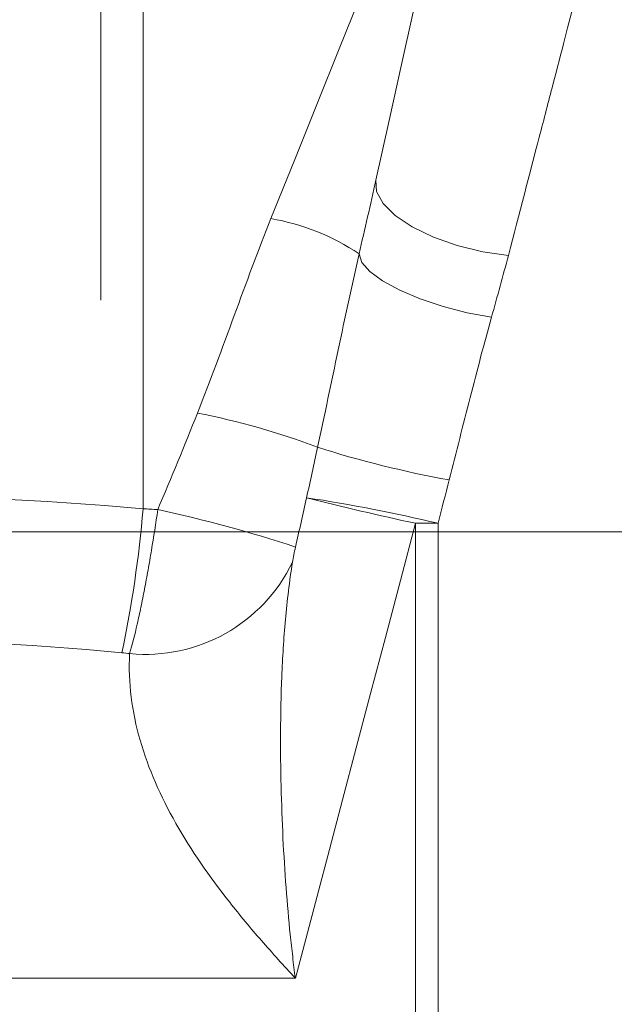
# Model space of a CAD drawing. Units: millimetres. Extents: x 8 to 290, y 7 to 203.
# Drawn here: x 94 to 102, y 118 to 131 of the extents above; entities that cross this region are included whole.
import ezdxf

# ---------------------------------------------------------------- set-up
doc = ezdxf.new("R2010")
doc.units = ezdxf.units.MM
doc.linetypes.add('CENTERX2', pattern=[20.32, 12.7, -2.54, 2.54, -2.54])
doc.layers.add('FORMAT', color=7, linetype='Continuous')

msp = doc.modelspace()

# ---------------------------------------------------------------- linework, layer by layer
at = {"color": 7, "linetype": 'Continuous', "lineweight": 15}
for p, q in [((95.229, 124.146), (95.229, 141.464)), ((98.858, 116.21), (98.858, 123.953)), ((99.158, 123.953), (99.158, 116.18)), ((85.017, 117.902), (97.257, 117.902))]:
    msp.add_line(p, q, dxfattribs=at)
at = {"color": 7, "linetype": 'Continuous', "lineweight": 15, "flags": 128}
for points in [[(96.931, 128.008), (97.249, 128.796), (97.553, 129.55), (97.842, 130.266), (98.113, 130.94), (98.367, 131.57), (98.601, 132.151), (98.815, 132.68), (99.006, 133.155), (99.175, 133.573), (99.32, 133.933), (99.44, 134.231), (99.535, 134.467), (99.604, 134.639)], [(99.578, 134.152), (99.537, 133.966), (99.48, 133.708), (99.407, 133.379), (99.319, 132.982), (99.216, 132.518), (99.099, 131.99), (98.969, 131.402), (98.825, 130.757), (98.671, 130.059), (98.505, 129.312), (98.33, 128.52)], [(98.33, 128.52), (98.338, 128.37), (98.426, 128.211), (98.587, 128.05), (98.815, 127.898), (99.095, 127.762), (99.413, 127.649), (99.753, 127.566), (100.094, 127.517)], [(98.106, 127.539), (98.142, 127.426), (98.249, 127.304), (98.42, 127.178), (98.647, 127.054), (98.92, 126.939), (99.225, 126.838), (99.547, 126.755), (99.87, 126.696)], [(98.858, 123.953), (98.656, 123.19), (98.456, 122.432), (98.259, 121.689), (98.068, 120.966), (97.884, 120.272), (97.71, 119.612), (97.546, 118.993), (97.395, 118.421), (97.257, 117.902)]]:
    msp.add_lwpolyline(points, dxfattribs=at)
at = {"color": 7, "linetype": 'Continuous', "lineweight": 15}
for centre, radius, start, end in [((96.417, 125.012), 3.04, 56.2335, 80.2532), ((94.102, 115.872), 9.726, 69.2149, 79.029), ((101.86, 138.613), 14.312, 252.4875, 259.7219), ((106.082, 157.966), 34.771, 255.5533, 258.0105), ((94.213, 103.19), 21.344, 76.6026, 81.3936), ((79.523, 125.483), 15.763, 348.0964, 355.137), ((91.773, 107.08), 17.442, 71.6675, 77.9141), ((98.86, 223.763), 99.81, 269.99931, 270.17144), ((95.26, 124.386), 2.177, 264.4731, 334.1356)]:
    msp.add_arc(centre, radius, start, end, dxfattribs=at)
for centre, major_axis, ratio, start_param, end_param in [((91.137, 96.008), (36.25, 0), 0.781231, 1.457664, 1.683928), ((94.665, 122.062), (5, 0), 0.41955, 1.418179, 1.457664), ((91.137, 94.093), (33.75, 0), 0.8391, 1.457664, 1.683928), ((94.665, 120.147), (2.5, 0), 0.8391, 1.415886, 1.457664)]:
    msp.add_ellipse(centre, major_axis=major_axis, ratio=ratio, start_param=start_param, end_param=end_param, dxfattribs=at)
for points, knots in [([(101.243, 131.928), (101.235, 131.9), (101.227, 131.867), (101.207, 131.792), (101.196, 131.75), (101.16, 131.61), (101.131, 131.5), (101.065, 131.244), (101.027, 131.099), (100.943, 130.773), (100.897, 130.596), (100.797, 130.213), (100.744, 130.008), (100.659, 129.681), (100.629, 129.568), (100.569, 129.336), (100.537, 129.216), (100.378, 128.606), (100.241, 128.08), (100.094, 127.517)], [0, 0, 0, 0, 0.0625, 0.0625, 0.125, 0.125, 0.25, 0.25, 0.375, 0.375, 0.5, 0.5, 0.625, 0.625, 0.6875, 0.6875, 0.75, 0.75, 1, 1, 1, 1]), ([(95.953, 125.419), (96.123, 125.851), (96.284, 126.284), (96.602, 127.151), (96.76, 127.583), (96.931, 128.008)], [0, 0, 0, 0, 0.5, 0.5, 1, 1, 1, 1]), ([(97.553, 124.964), (97.647, 125.398), (97.737, 125.83), (97.918, 126.69), (98.009, 127.117), (98.106, 127.539)], [0, 0, 0, 0, 0.5, 0.5, 1, 1, 1, 1]), ([(99.87, 126.696), (99.771, 126.347), (99.678, 125.988), (99.492, 125.264), (99.4, 124.899), (99.306, 124.531)], [0, 0, 0, 0, 0.5, 0.5, 1, 1, 1, 1]), ([(95.05, 122.219), (95.084, 122.337), (95.118, 122.468), (95.168, 122.685), (95.184, 122.761), (95.217, 122.916), (95.233, 122.996), (95.264, 123.16), (95.28, 123.244), (95.311, 123.418), (95.326, 123.506), (95.37, 123.772), (95.398, 123.952), (95.425, 124.135)], [0, 0, 0, 0, 0.25, 0.25, 0.375, 0.375, 0.5, 0.5, 0.625, 0.625, 0.75, 0.75, 1, 1, 1, 1]), ([(97.259, 123.637), (97.251, 123.602), (97.244, 123.568), (97.23, 123.501), (97.224, 123.468), (97.219, 123.436)], [0, 0, 0, 0, 0.5, 0.5, 1, 1, 1, 1]), ([(97.219, 123.436), (97.178, 123.181), (97.148, 122.925), (97.102, 122.417), (97.087, 122.164), (97.056, 121.413), (97.056, 120.925), (97.079, 119.986), (97.101, 119.534), (97.15, 118.89), (97.168, 118.681), (97.199, 118.38), (97.21, 118.282), (97.233, 118.089), (97.245, 117.994), (97.257, 117.902)], [0, 0, 0, 0, 0.125, 0.125, 0.25, 0.25, 0.5, 0.5, 0.75, 0.75, 0.875, 0.875, 0.9375, 0.9375, 1, 1, 1, 1]), ([(95.05, 122.219), (95.029, 121.832), (95.081, 121.448), (95.299, 120.687), (95.463, 120.319), (95.869, 119.602), (96.112, 119.253), (96.518, 118.738), (96.659, 118.569), (96.952, 118.233), (97.103, 118.067), (97.257, 117.902)], [0, 0, 0, 0, 0.25, 0.25, 0.5, 0.5, 0.75, 0.75, 0.875, 0.875, 1, 1, 1, 1])]:
    msp.add_open_spline(points, degree=3, knots=knots, dxfattribs=at)
for points in [[(98.106, 127.539), (98.183, 127.869), (98.258, 128.197), (98.33, 128.52)], [(100.094, 127.517), (100.024, 127.249), (99.948, 126.975), (99.87, 126.696)], [(95.425, 124.135), (95.606, 124.562), (95.783, 124.99), (95.953, 125.419)], [(97.407, 124.294), (97.456, 124.517), (97.505, 124.741), (97.553, 124.964)], [(99.306, 124.531), (99.257, 124.338), (99.208, 124.146), (99.158, 123.953)], [(97.407, 124.294), (97.358, 124.075), (97.309, 123.856), (97.259, 123.637)]]:
    msp.add_open_spline(points, degree=3, dxfattribs=at)
at = {"layer": 'FORMAT', "linetype": 'CENTERX2', "lineweight": 0}
for p, q in [((94.665, 126.924), (94.665, 148.145)), ((70.387, 123.839), (111.887, 123.839))]:
    msp.add_line(p, q, dxfattribs=at)

doc.saveas('drawing.dxf')
